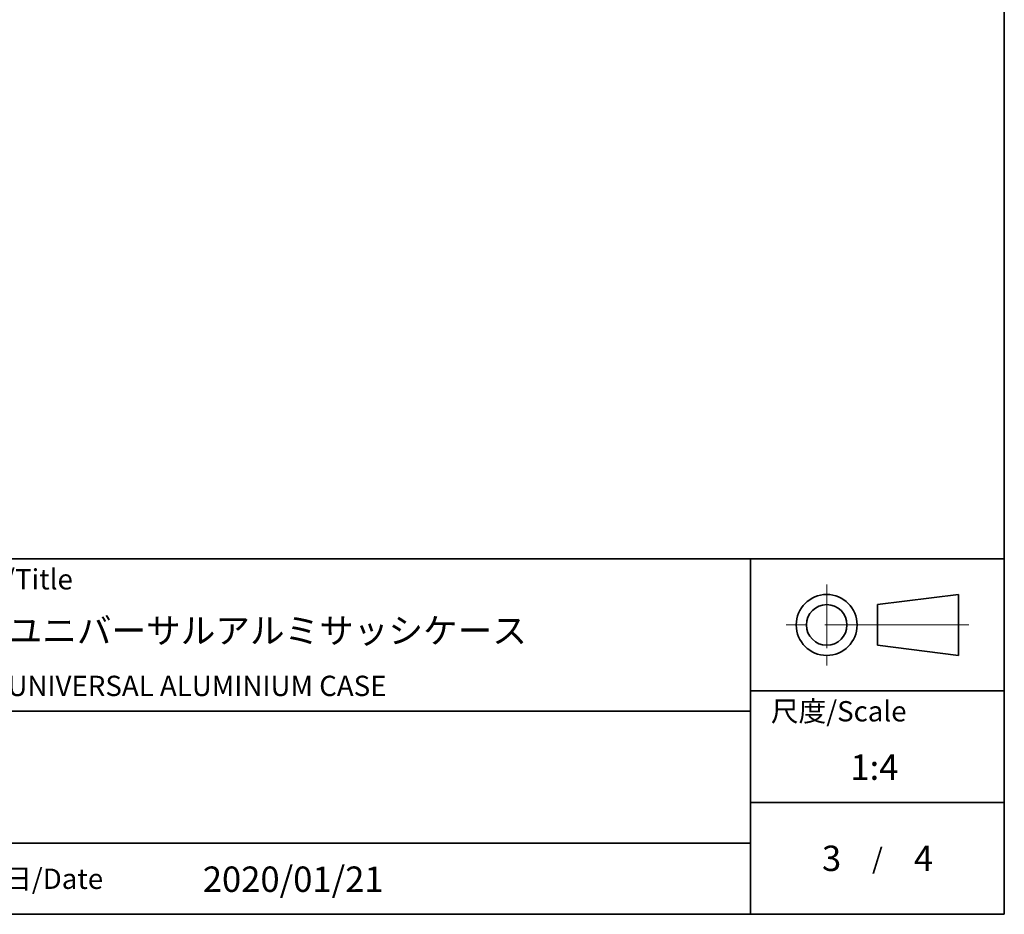
# Model space of a CAD drawing. Units: millimetres. Extents: x 43 to 5547, y 24 to 1148.
# Drawn here: x 3976 to 4364, y 24 to 376 of the extents above; entities that cross this region are included whole.
import ezdxf

# ---------------------------------------------------------------- set-up
doc = ezdxf.new("R2010")
doc.units = ezdxf.units.MM
doc.header["$LTSCALE"] = 3
doc.linetypes.add('CHAIN', pattern=[0.3543, 0.2362, -0.0295, 0.0591, -0.0295])
doc.layers.add('Border (ISO)', color=7, linetype='Continuous', lineweight=35)
doc.layers.add('Title (ISO)', color=7, linetype='Continuous', lineweight=35)
doc.styles.add('Note Text (TK)', font='txt')
doc.styles.add('文字スタイル67', font='arial.ttf')

# ---------------------------------------------------------------- blocks, each defined once
blk = doc.blocks.new('図面枠 tk図枠')
at = {"layer": 'Border (ISO)'}
for p in [(405.5, 289), (14.5, 8)]:
    blk.add_line(p, (405.5, 8), dxfattribs=at)
blk = doc.blocks.new('表題欄 tk表題欄')
at = {"layer": 'Title (ISO)'}
for p, q in [((74.709, 244.053), (255.709, 244.053)), ((230.709, 244.053), (230.709, 209.053)), ((255.709, 244.053), (255.709, 209.053)), ((243.209, 239.553), (251.209, 240.553)), ((251.209, 234.553), (251.209, 240.553)), ((243.209, 239.553), (243.209, 235.553)), ((243.209, 235.553), (251.209, 234.553)), ((230.709, 231.053), (255.709, 231.053)), ((74.709, 229.053), (230.709, 229.053)), ((230.709, 220.053), (255.709, 220.053)), ((149.709, 216.053), (230.709, 216.053)), ((255.709, 209.053), (74.709, 209.053))]:
    blk.add_line(p, q, dxfattribs=at)
at = {"layer": 'Title (ISO)', "color": 4, "linetype": 'CHAIN', "lineweight": 18, "ltscale": 8.88956, "true_color": 0x00ffff}
blk.add_line((238.209, 241.553), (238.209, 233.553), dxfattribs=at)
at = {"layer": 'Title (ISO)', "color": 4, "linetype": 'CHAIN', "lineweight": 18, "ltscale": 20.001633, "true_color": 0x00ffff}
blk.add_line((252.209, 237.553), (234.209, 237.553), dxfattribs=at)
at = {"layer": 'Title (ISO)'}
for radius in [3, 2]:
    blk.add_circle((238.209, 237.553), radius, dxfattribs=at)
at = {"layer": 'Title (ISO)', "color": 1, "true_color": 0xff0000, "char_height": 2, "attachment_point": 4, "line_spacing_factor": 1.5, "style": 'Note Text (TK)'}
for s, insert in [('\\fＭＳ Ｐゴシック|b0|i0;\\H2.0000;品名/Title', (151.709, 242.053)), ('\\fＭＳ Ｐゴシック|b0|i0;\\H2.0000;尺度/Scale', (232.709, 229.053)), ('\\fＭＳ Ｐゴシック|b0|i0;\\H2.0000;作成日/Date', (151.709, 212.553))]:
    blk.add_mtext(s, dxfattribs=dict(at, insert=insert))
at = {"layer": 'Title (ISO)', "color": 7, "insert": (243.209, 214.553), "char_height": 2, "attachment_point": 5, "line_spacing_factor": 1.5, "style": 'Note Text (TK)'}
blk.add_mtext('\\fＭＳ Ｐゴシック|b0|i0;\\H2.0000;/', dxfattribs=at)
at = {"layer": 'Title (ISO)', "color": 7}
for tag, p, height, style in [('<品名>_001', (157.51, 235.746), 2.5, 'Note Text (TK)'), ('<Title>_001', (157.489, 230.553), 2, '文字スタイル67'), ('<尺度>_001', (240.922, 222.303), 2.5, 'Note Text (TK)'), ('<ページ_No.>_001', (237.949, 213.303), 2.5, 'Note Text (TK)'), ('<総ページ数>_001', (246.793, 213.303), 2.5, 'Note Text (TK)'), ('作成日_001', (175.866, 211.281), 2.5, 'Note Text (TK)')]:
    blk.add_attdef(tag, p, '', height=height, dxfattribs=dict(at, style=style))

msp = doc.modelspace()

# ---------------------------------------------------------------- block references
at = {"xscale": 4, "yscale": 4, "zscale": 4}
msp.add_blockref('図面枠 tk図枠', (2742.5, -8), dxfattribs=at)
ref = msp.add_blockref('表題欄 tk表題欄', (3341.665, -812.211), dxfattribs=dict(xscale=4, yscale=4, zscale=4))
ref.add_attrib('<品名>_001', 'ユニバーサルアルミサッシケース', (3971.705, 130.773), dxfattribs={"layer": 'Title (ISO)', "color": 7, "height": 10, "style": 'Note Text (TK)'})
ref.add_attrib('<尺度>_001', '1:4', (4303.827, 76.98), dxfattribs={"layer": 'Title (ISO)', "color": 7, "height": 10, "style": 'Note Text (TK)'})
ref.add_attrib('作成日_001', '2020/01/21', (4048.607, 32.83), dxfattribs={"layer": 'Title (ISO)', "color": 7, "height": 10, "style": 'Note Text (TK)'})
ref.add_attrib('<Title>_001', 'UNIVERSAL ALUMINIUM CASE', (3971.621, 110), dxfattribs={"layer": 'Title (ISO)', "color": 7, "height": 8, "style": '文字スタイル67'})
ref.add_attrib('<ページ_No.>_001', '3', (4292.639, 41.068), dxfattribs={"layer": 'Title (ISO)', "color": 7, "height": 10, "style": 'Note Text (TK)'})
ref.add_attrib('<総ページ数>_001', '4', (4328.836, 41), dxfattribs={"layer": 'Title (ISO)', "color": 7, "height": 10, "style": 'Note Text (TK)'})

doc.saveas('drawing.dxf')
